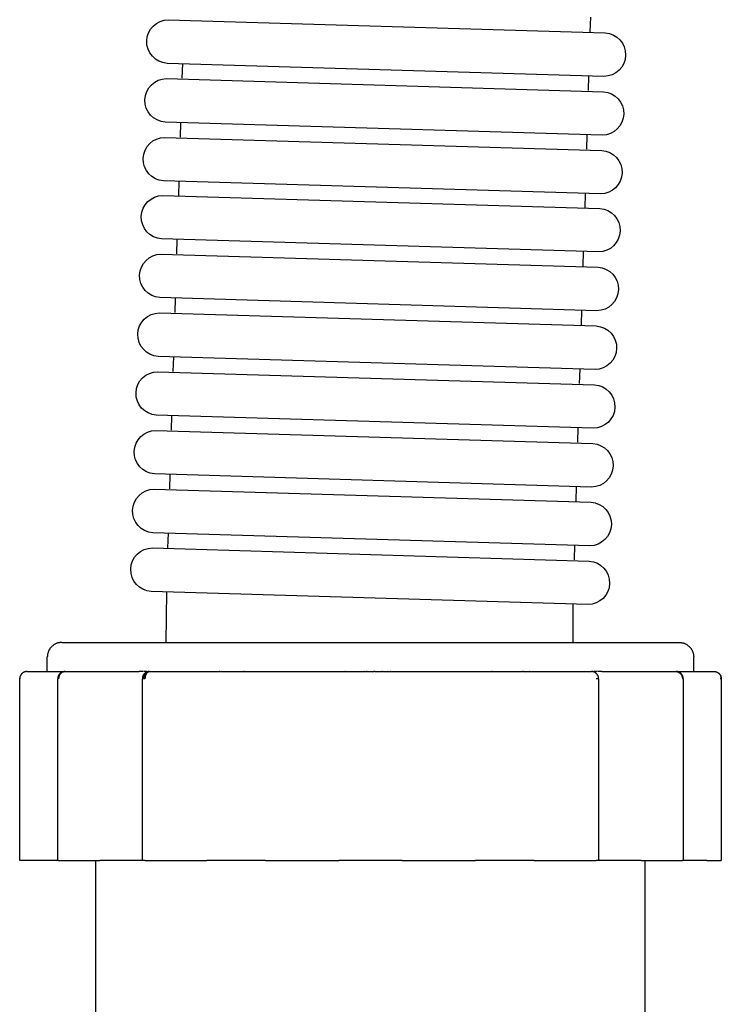
# Model space of a CAD drawing. Units: millimetres. Extents: x 2874 to 7641, y -2516 to 851.
# Drawn here: x 6574 to 6622, y -145 to -77 of the extents above; entities that cross this region are included whole.
import ezdxf

# ---------------------------------------------------------------- set-up
doc = ezdxf.new("R2010")
doc.units = ezdxf.units.MM
doc.layers.add('DUPONT CORIAN DIMENSIONS', color=7, linetype='Continuous')

msp = doc.modelspace()

# ---------------------------------------------------------------- linework, layer by layer
for points in [[(6576.744, -120.257), (6576.71, -120.258), (6576.676, -120.259), (6576.642, -120.262), (6576.608, -120.266), (6576.574, -120.272), (6576.541, -120.278), (6576.507, -120.285), (6576.474, -120.294), (6576.442, -120.304), (6576.409, -120.315), (6576.377, -120.327), (6576.346, -120.34), (6576.315, -120.354), (6576.284, -120.369), (6576.254, -120.385), (6576.225, -120.403), (6576.196, -120.421), (6576.167, -120.44), (6576.14, -120.46), (6576.113, -120.481), (6576.087, -120.503), (6576.062, -120.526), (6576.037, -120.55), (6576.013, -120.575), (6575.99, -120.6), (6575.968, -120.626), (6575.947, -120.653), (6575.927, -120.68), (6575.908, -120.709), (6575.89, -120.737), (6575.872, -120.767), (6575.856, -120.797), (6575.841, -120.828), (6575.827, -120.859), (6575.814, -120.89), (6575.802, -120.922), (6575.791, -120.955), (6575.781, -120.987), (6575.773, -121.02), (6575.765, -121.054), (6575.759, -121.087), (6575.753, -121.121), (6575.749, -121.155), (6575.746, -121.189), (6575.745, -121.223), (6575.744, -121.257)], [(6576.744, -120.257), (6576.746, -120.257)], [(6576.746, -120.257), (6576.748, -120.257)], [(6576.748, -120.257), (6576.749, -120.257)], [(6576.749, -120.257), (6577.852, -120.257)], [(6577.852, -120.257), (6579.967, -120.257)], [(6579.967, -120.257), (6579.994, -120.257)], [(6579.994, -120.257), (6580.224, -120.257)], [(6580.224, -120.257), (6580.251, -120.257)], [(6580.251, -120.257), (6580.529, -120.257)], [(6580.529, -120.257), (6580.532, -120.257)], [(6580.532, -120.257), (6580.819, -120.257)], [(6580.819, -120.257), (6580.837, -120.257)], [(6580.837, -120.257), (6581.121, -120.257)], [(6581.121, -120.257), (6581.188, -120.257)], [(6581.188, -120.257), (6581.481, -120.257)], [(6581.481, -120.257), (6581.489, -120.257)], [(6581.489, -120.257), (6581.814, -120.257)], [(6581.814, -120.257), (6581.837, -120.257)], [(6581.837, -120.257), (6582.191, -120.257)], [(6582.191, -120.257), (6582.2, -120.257)], [(6582.2, -120.257), (6582.579, -120.257)], [(6582.579, -120.257), (6582.611, -120.257)], [(6582.611, -120.257), (6582.957, -120.257)], [(6582.957, -120.257), (6582.972, -120.257)], [(6582.972, -120.257), (6585.615, -120.257)], [(6585.615, -120.257), (6585.648, -120.257)], [(6585.648, -120.257), (6586.145, -120.257)], [(6586.145, -120.257), (6586.158, -120.257)], [(6586.158, -120.257), (6587.127, -120.257)], [(6587.127, -120.257), (6587.181, -120.257)], [(6587.181, -120.257), (6587.72, -120.257)], [(6587.72, -120.257), (6587.745, -120.257)], [(6587.745, -120.257), (6589.996, -120.257)], [(6589.996, -120.257), (6589.998, -120.257)], [(6589.998, -120.257), (6591.204, -120.257)], [(6591.204, -120.257), (6591.221, -120.257)], [(6591.221, -120.257), (6592.447, -120.257)], [(6592.447, -120.257), (6592.503, -120.257)], [(6592.503, -120.257), (6593.03, -120.257)], [(6593.03, -120.257), (6593.081, -120.257)], [(6593.081, -120.257), (6594.369, -120.257)], [(6594.369, -120.257), (6594.375, -120.257)], [(6594.375, -120.257), (6596.31, -120.257)], [(6596.31, -120.257), (6596.336, -120.257)], [(6596.336, -120.257), (6597.662, -120.257)], [(6596.999, -120.257), (6601.613, -120.257)], [(6597.662, -120.257), (6597.713, -120.257)], [(6597.713, -120.257), (6598.275, -120.257)], [(6598.275, -120.257), (6598.326, -120.257)], [(6598.326, -120.257), (6599.652, -120.257)], [(6599.652, -120.257), (6599.678, -120.257)], [(6601.613, -120.257), (6601.62, -120.257)], [(6601.62, -120.257), (6602.907, -120.257)], [(6602.907, -120.257), (6602.958, -120.257)], [(6602.958, -120.257), (6603.485, -120.257)], [(6603.485, -120.257), (6603.541, -120.257)], [(6603.541, -120.257), (6604.767, -120.257)], [(6604.767, -120.257), (6604.784, -120.257)], [(6604.784, -120.257), (6605.99, -120.257)], [(6605.99, -120.257), (6605.992, -120.257)], [(6605.992, -120.257), (6608.243, -120.257)], [(6608.243, -120.257), (6608.268, -120.257)], [(6608.268, -120.257), (6608.807, -120.257)], [(6608.807, -120.257), (6608.861, -120.257)], [(6608.861, -120.257), (6609.83, -120.257)], [(6609.83, -120.257), (6609.843, -120.257)], [(6609.843, -120.257), (6610.341, -120.257)], [(6610.341, -120.257), (6610.373, -120.257)], [(6610.373, -120.257), (6613.016, -120.257)], [(6613.016, -120.257), (6613.031, -120.257)], [(6613.031, -120.257), (6613.377, -120.257)], [(6613.377, -120.257), (6613.41, -120.257)], [(6613.41, -120.257), (6613.788, -120.257)], [(6613.788, -120.257), (6613.798, -120.257)], [(6613.798, -120.257), (6614.151, -120.257)], [(6614.151, -120.257), (6614.174, -120.257)], [(6614.174, -120.257), (6614.499, -120.257)], [(6614.499, -120.257), (6614.507, -120.257)], [(6614.507, -120.257), (6614.8, -120.257)], [(6614.8, -120.257), (6614.868, -120.257)], [(6614.868, -120.257), (6615.152, -120.257)], [(6615.152, -120.257), (6615.169, -120.257)], [(6615.169, -120.257), (6615.456, -120.257)], [(6615.456, -120.257), (6615.459, -120.257)], [(6615.459, -120.257), (6615.737, -120.257)], [(6615.737, -120.257), (6615.764, -120.257)], [(6615.764, -120.257), (6615.994, -120.257)], [(6615.994, -120.257), (6616.022, -120.257)], [(6616.022, -120.257), (6618.136, -120.257)], [(6618.136, -120.257), (6619.239, -120.257)], [(6619.239, -120.257), (6619.241, -120.257)], [(6619.241, -120.257), (6619.242, -120.257)], [(6619.242, -120.257), (6619.243, -120.257)], [(6619.244, -120.257), (6619.278, -120.258), (6619.312, -120.259), (6619.346, -120.262), (6619.38, -120.266), (6619.414, -120.272), (6619.448, -120.278), (6619.481, -120.285), (6619.514, -120.294), (6619.547, -120.304), (6619.579, -120.315), (6619.611, -120.327), (6619.643, -120.34), (6619.674, -120.354), (6619.704, -120.369), (6619.734, -120.385), (6619.764, -120.403), (6619.793, -120.421), (6619.821, -120.44), (6619.848, -120.46), (6619.875, -120.481), (6619.901, -120.503), (6619.927, -120.526), (6619.951, -120.55), (6619.975, -120.575), (6619.998, -120.6), (6620.02, -120.626), (6620.041, -120.653), (6620.061, -120.68), (6620.08, -120.709), (6620.099, -120.737), (6620.116, -120.767), (6620.132, -120.797), (6620.147, -120.828), (6620.161, -120.859), (6620.174, -120.89), (6620.186, -120.922), (6620.197, -120.955), (6620.207, -120.987), (6620.216, -121.02), (6620.223, -121.054), (6620.23, -121.087), (6620.235, -121.121), (6620.239, -121.155), (6620.242, -121.189), (6620.244, -121.223), (6620.244, -121.257)], [(6575.744, -122.257), (6575.744, -121.257)], [(6620.244, -122.257), (6620.244, -121.257)], [(6573.909, -122.505), (6573.901, -122.519), (6573.894, -122.534), (6573.887, -122.549), (6573.88, -122.564), (6573.874, -122.579), (6573.868, -122.595), (6573.863, -122.611), (6573.859, -122.626), (6573.855, -122.642), (6573.851, -122.659), (6573.848, -122.675), (6573.846, -122.691), (6573.844, -122.708), (6573.842, -122.724), (6573.841, -122.741), (6573.841, -122.757)], [(6574.341, -122.257), (6574.324, -122.257), (6574.306, -122.258), (6574.289, -122.26), (6574.272, -122.262), (6574.255, -122.265), (6574.237, -122.268), (6574.221, -122.272), (6574.204, -122.277), (6574.187, -122.282), (6574.171, -122.288), (6574.154, -122.294), (6574.138, -122.301), (6574.123, -122.308), (6574.107, -122.316), (6574.092, -122.324), (6574.077, -122.333), (6574.062, -122.343), (6574.048, -122.353), (6574.034, -122.363), (6574.021, -122.374), (6574.008, -122.386), (6573.995, -122.398), (6573.983, -122.41), (6573.971, -122.423), (6573.959, -122.436), (6573.948, -122.45), (6573.938, -122.464), (6573.928, -122.478), (6573.919, -122.492), (6573.91, -122.507), (6573.901, -122.523), (6573.893, -122.538), (6573.886, -122.554), (6573.879, -122.57), (6573.873, -122.586), (6573.867, -122.603), (6573.862, -122.619), (6573.858, -122.636), (6573.854, -122.653), (6573.851, -122.67), (6573.848, -122.688), (6573.846, -122.705), (6573.844, -122.722), (6573.844, -122.74), (6573.843, -122.757)], [(6574.341, -122.257), (6575.321, -122.257)], [(6575.321, -122.257), (6576.943, -122.257)], [(6576.611, -122.402), (6576.599, -122.414), (6576.587, -122.427), (6576.576, -122.44), (6576.565, -122.453), (6576.555, -122.467), (6576.546, -122.481), (6576.536, -122.496), (6576.528, -122.511), (6576.519, -122.526), (6576.512, -122.541), (6576.505, -122.557), (6576.498, -122.573), (6576.492, -122.589), (6576.486, -122.605), (6576.481, -122.621), (6576.477, -122.638), (6576.473, -122.655), (6576.47, -122.672), (6576.467, -122.689), (6576.465, -122.706), (6576.464, -122.723), (6576.463, -122.74), (6576.463, -122.757)], [(6576.491, -122.757), (6576.492, -122.741), (6576.493, -122.726), (6576.494, -122.71), (6576.497, -122.693), (6576.499, -122.677), (6576.502, -122.661), (6576.506, -122.644), (6576.51, -122.628), (6576.515, -122.611), (6576.521, -122.595), (6576.527, -122.578), (6576.533, -122.562), (6576.541, -122.546), (6576.548, -122.53), (6576.557, -122.514), (6576.566, -122.498), (6576.575, -122.483), (6576.585, -122.468), (6576.596, -122.453), (6576.601, -122.446), (6576.607, -122.439), (6576.613, -122.432), (6576.619, -122.425), (6576.625, -122.418), (6576.631, -122.411), (6576.637, -122.405), (6576.643, -122.398), (6576.65, -122.392), (6576.656, -122.386), (6576.663, -122.38), (6576.669, -122.374), (6576.676, -122.368), (6576.683, -122.362), (6576.69, -122.357), (6576.697, -122.351), (6576.704, -122.346), (6576.711, -122.341), (6576.719, -122.336), (6576.726, -122.331), (6576.733, -122.327), (6576.741, -122.322), (6576.748, -122.318), (6576.756, -122.313), (6576.763, -122.309), (6576.771, -122.305)], [(6576.963, -122.257), (6576.953, -122.257), (6576.943, -122.258), (6576.933, -122.258), (6576.923, -122.259), (6576.913, -122.26), (6576.903, -122.262), (6576.892, -122.263), (6576.882, -122.265), (6576.872, -122.268), (6576.861, -122.27), (6576.851, -122.273), (6576.841, -122.276), (6576.83, -122.28), (6576.82, -122.284), (6576.81, -122.288), (6576.8, -122.292), (6576.789, -122.297), (6576.779, -122.302), (6576.769, -122.307), (6576.759, -122.313), (6576.749, -122.319), (6576.74, -122.325), (6576.73, -122.332), (6576.72, -122.339), (6576.711, -122.346), (6576.702, -122.353), (6576.693, -122.361), (6576.684, -122.369), (6576.675, -122.377), (6576.666, -122.386), (6576.658, -122.394), (6576.65, -122.404), (6576.642, -122.413), (6576.634, -122.422), (6576.626, -122.432), (6576.619, -122.442), (6576.612, -122.452), (6576.605, -122.462), (6576.598, -122.473), (6576.592, -122.483), (6576.586, -122.494), (6576.58, -122.505), (6576.575, -122.516), (6576.569, -122.527), (6576.564, -122.539), (6576.56, -122.55), (6576.555, -122.562), (6576.551, -122.573), (6576.547, -122.585), (6576.543, -122.596), (6576.54, -122.608), (6576.537, -122.619), (6576.534, -122.631), (6576.532, -122.643), (6576.529, -122.654), (6576.527, -122.666), (6576.525, -122.678), (6576.524, -122.689), (6576.523, -122.701), (6576.522, -122.712), (6576.521, -122.723), (6576.52, -122.735), (6576.52, -122.746), (6576.52, -122.757)], [(6576.923, -122.259), (6576.906, -122.26), (6576.89, -122.262), (6576.873, -122.265), (6576.857, -122.268), (6576.841, -122.272), (6576.824, -122.277), (6576.808, -122.281), (6576.793, -122.287), (6576.777, -122.293), (6576.762, -122.299), (6576.747, -122.306), (6576.732, -122.314), (6576.717, -122.322), (6576.703, -122.33), (6576.688, -122.339), (6576.675, -122.348), (6576.661, -122.358), (6576.648, -122.368), (6576.635, -122.379), (6576.623, -122.39), (6576.611, -122.402)], [(6576.857, -122.272), (6576.87, -122.269), (6576.883, -122.266), (6576.895, -122.264), (6576.908, -122.262), (6576.921, -122.26)], [(6576.94, -122.257), (6576.912, -122.257)], [(6576.923, -122.26), (6576.936, -122.259), (6576.949, -122.258), (6576.963, -122.257)], [(6576.963, -122.257), (6579.752, -122.257)], [(6579.752, -122.257), (6582.014, -122.257)], [(6582.016, -122.257), (6582.014, -122.257)], [(6582.016, -122.257), (6582.066, -122.257)], [(6582.154, -122.257), (6582.066, -122.257)], [(6582.154, -122.257), (6582.163, -122.257)], [(6582.288, -122.257), (6582.163, -122.257)], [(6582.434, -122.402), (6582.422, -122.414), (6582.41, -122.427), (6582.399, -122.44), (6582.389, -122.453), (6582.379, -122.467), (6582.369, -122.481), (6582.36, -122.496), (6582.351, -122.511), (6582.343, -122.526), (6582.335, -122.541), (6582.328, -122.557), (6582.321, -122.573), (6582.315, -122.589), (6582.31, -122.605), (6582.305, -122.621), (6582.3, -122.638), (6582.297, -122.655), (6582.293, -122.672), (6582.291, -122.689), (6582.289, -122.706), (6582.287, -122.723), (6582.286, -122.74), (6582.286, -122.757)], [(6582.338, -122.257), (6582.297, -122.257)], [(6582.376, -122.757), (6582.377, -122.74), (6582.379, -122.723), (6582.382, -122.706), (6582.385, -122.688), (6582.389, -122.671), (6582.393, -122.653), (6582.398, -122.635), (6582.403, -122.617), (6582.409, -122.599), (6582.416, -122.581), (6582.423, -122.563), (6582.431, -122.545), (6582.44, -122.527), (6582.449, -122.51), (6582.458, -122.493), (6582.469, -122.476), (6582.479, -122.46), (6582.49, -122.444), (6582.502, -122.428), (6582.514, -122.413), (6582.52, -122.406), (6582.527, -122.399), (6582.533, -122.392), (6582.54, -122.385), (6582.546, -122.379), (6582.553, -122.372), (6582.56, -122.366), (6582.567, -122.359), (6582.573, -122.353), (6582.58, -122.348), (6582.587, -122.342), (6582.594, -122.336), (6582.602, -122.331), (6582.609, -122.326), (6582.616, -122.321), (6582.623, -122.316), (6582.63, -122.312), (6582.638, -122.307), (6582.645, -122.303), (6582.652, -122.299), (6582.659, -122.295), (6582.667, -122.291), (6582.674, -122.288), (6582.681, -122.285)], [(6582.415, -122.257), (6582.384, -122.257)], [(6582.415, -122.257), (6582.422, -122.257)], [(6582.485, -122.257), (6582.422, -122.257)], [(6582.764, -122.258), (6582.747, -122.259), (6582.73, -122.26), (6582.714, -122.262), (6582.697, -122.265), (6582.681, -122.268), (6582.664, -122.272), (6582.648, -122.276), (6582.632, -122.281), (6582.616, -122.287), (6582.601, -122.293), (6582.585, -122.299), (6582.57, -122.306), (6582.555, -122.313), (6582.541, -122.321), (6582.526, -122.33), (6582.512, -122.339), (6582.498, -122.348), (6582.485, -122.358), (6582.471, -122.368), (6582.459, -122.379), (6582.446, -122.39), (6582.434, -122.402)], [(6582.786, -122.257), (6582.779, -122.257), (6582.775, -122.257), (6582.772, -122.258), (6582.768, -122.258), (6582.764, -122.258), (6582.761, -122.259), (6582.757, -122.259), (6582.753, -122.26), (6582.75, -122.26), (6582.746, -122.261), (6582.742, -122.262), (6582.739, -122.263), (6582.735, -122.263), (6582.731, -122.264), (6582.728, -122.265), (6582.724, -122.267), (6582.72, -122.268), (6582.713, -122.27), (6582.705, -122.273), (6582.698, -122.276), (6582.69, -122.28), (6582.683, -122.284), (6582.675, -122.288), (6582.668, -122.292), (6582.661, -122.297), (6582.653, -122.302), (6582.646, -122.307), (6582.639, -122.313), (6582.632, -122.319), (6582.625, -122.325), (6582.618, -122.332), (6582.611, -122.339), (6582.604, -122.346), (6582.597, -122.353), (6582.591, -122.361), (6582.584, -122.369), (6582.578, -122.377), (6582.572, -122.386), (6582.565, -122.394), (6582.56, -122.404), (6582.554, -122.413), (6582.548, -122.422), (6582.543, -122.432), (6582.537, -122.442), (6582.532, -122.452), (6582.527, -122.462), (6582.523, -122.473), (6582.518, -122.483), (6582.514, -122.494), (6582.509, -122.505), (6582.505, -122.516), (6582.502, -122.527), (6582.498, -122.539), (6582.494, -122.55), (6582.491, -122.562), (6582.488, -122.573), (6582.483, -122.596), (6582.478, -122.619), (6582.474, -122.643), (6582.471, -122.666), (6582.469, -122.689), (6582.467, -122.712), (6582.466, -122.735), (6582.466, -122.757)], [(6582.485, -122.257), (6582.492, -122.257)], [(6582.517, -122.257), (6582.492, -122.257)], [(6582.517, -122.257), (6582.554, -122.257)], [(6582.575, -122.257), (6582.554, -122.257)], [(6582.575, -122.257), (6582.582, -122.257)], [(6582.602, -122.257), (6582.582, -122.257)], [(6582.602, -122.257), (6582.609, -122.257)], [(6582.627, -122.257), (6582.609, -122.257)], [(6582.627, -122.257), (6582.633, -122.257)], [(6582.649, -122.257), (6582.633, -122.257)], [(6582.649, -122.257), (6582.656, -122.257)], [(6582.67, -122.257), (6582.656, -122.257)], [(6582.689, -122.257), (6582.677, -122.257)], [(6582.683, -122.284), (6582.694, -122.28), (6582.704, -122.276), (6582.715, -122.272), (6582.726, -122.269), (6582.737, -122.266), (6582.748, -122.263), (6582.759, -122.261), (6582.77, -122.259), (6582.781, -122.258)], [(6582.707, -122.257), (6582.693, -122.257)], [(6582.722, -122.257), (6582.712, -122.257)], [(6582.722, -122.257), (6582.728, -122.257)], [(6582.736, -122.257), (6582.728, -122.257)], [(6582.736, -122.257), (6582.741, -122.257)], [(6582.748, -122.257), (6582.741, -122.257)], [(6582.741, -122.259), (6582.752, -122.258), (6582.762, -122.258)], [(6582.756, -122.257), (6582.752, -122.257)], [(6582.786, -122.257), (6584.722, -122.257)], [(6584.722, -122.257), (6584.768, -122.257)], [(6584.768, -122.257), (6584.799, -122.257)], [(6584.799, -122.257), (6584.827, -122.257)], [(6584.827, -122.257), (6584.853, -122.257)], [(6584.853, -122.257), (6584.891, -122.257)], [(6584.891, -122.257), (6584.919, -122.257)], [(6584.919, -122.257), (6584.93, -122.257)], [(6584.93, -122.257), (6585.319, -122.257)], [(6585.319, -122.257), (6585.327, -122.257)], [(6585.327, -122.257), (6585.577, -122.257)], [(6585.577, -122.257), (6585.592, -122.257)], [(6585.592, -122.257), (6586.273, -122.257)], [(6586.273, -122.257), (6586.306, -122.257)], [(6586.306, -122.257), (6586.759, -122.257)], [(6586.759, -122.257), (6586.785, -122.257)], [(6586.785, -122.257), (6586.961, -122.257)], [(6586.961, -122.257), (6587.583, -122.257)], [(6587.631, -122.257), (6587.583, -122.257)], [(6587.631, -122.257), (6588.676, -122.257)], [(6588.685, -122.257), (6588.676, -122.257)], [(6588.685, -122.257), (6589.231, -122.257)], [(6589.255, -122.257), (6589.231, -122.257)], [(6589.255, -122.257), (6589.332, -122.257)], [(6589.356, -122.257), (6589.332, -122.257)], [(6589.356, -122.257), (6589.795, -122.257)], [(6589.797, -122.257), (6589.795, -122.257)], [(6589.797, -122.257), (6590.925, -122.257)], [(6590.925, -122.257), (6591.981, -122.257)], [(6591.981, -122.257), (6592.062, -122.257)], [(6592.062, -122.257), (6592.134, -122.257)], [(6592.134, -122.257), (6592.196, -122.257)], [(6592.196, -122.257), (6592.91, -122.257)], [(6592.91, -122.257), (6593.013, -122.257)], [(6593.013, -122.257), (6593.175, -122.257)], [(6593.175, -122.257), (6593.197, -122.257)], [(6593.197, -122.257), (6594.473, -122.257)], [(6594.473, -122.257), (6594.548, -122.257)], [(6594.548, -122.257), (6595.089, -122.257)], [(6595.089, -122.257), (6595.161, -122.257)], [(6595.161, -122.257), (6595.554, -122.257)], [(6595.554, -122.257), (6595.573, -122.257)], [(6595.573, -122.257), (6595.849, -122.257)], [(6595.849, -122.257), (6596.23, -122.257)], [(6596.258, -122.257), (6596.23, -122.257)], [(6596.258, -122.257), (6597.544, -122.257)], [(6597.553, -122.257), (6597.544, -122.257)], [(6597.553, -122.257), (6597.729, -122.257)], [(6597.758, -122.257), (6597.729, -122.257)], [(6597.758, -122.257), (6598.23, -122.257)], [(6598.282, -122.257), (6598.23, -122.257)], [(6598.282, -122.257), (6598.619, -122.257)], [(6598.621, -122.257), (6598.619, -122.257)], [(6598.621, -122.257), (6598.77, -122.257)], [(6598.829, -122.257), (6598.77, -122.257)], [(6598.829, -122.257), (6599.18, -122.257)], [(6599.202, -122.257), (6599.18, -122.257)], [(6599.202, -122.257), (6599.367, -122.257)], [(6599.385, -122.257), (6599.367, -122.257)], [(6599.385, -122.257), (6600.139, -122.257)], [(6600.139, -122.257), (6600.201, -122.257)], [(6600.201, -122.257), (6600.24, -122.257)], [(6600.24, -122.257), (6600.694, -122.257)], [(6600.694, -122.257), (6600.75, -122.257)], [(6600.75, -122.257), (6600.828, -122.257)], [(6600.828, -122.257), (6600.9, -122.257)], [(6600.9, -122.257), (6604.513, -122.257)], [(6604.513, -122.257), (6604.57, -122.257)], [(6604.57, -122.257), (6605.064, -122.257)], [(6605.064, -122.257), (6606.358, -122.257)], [(6606.372, -122.257), (6606.358, -122.257)], [(6606.372, -122.257), (6607.669, -122.257)], [(6607.686, -122.257), (6607.669, -122.257)], [(6607.686, -122.257), (6607.915, -122.257)], [(6607.919, -122.257), (6607.915, -122.257)], [(6607.919, -122.257), (6608.465, -122.257)], [(6608.499, -122.257), (6608.465, -122.257)], [(6608.499, -122.257), (6608.617, -122.257)], [(6608.63, -122.257), (6608.617, -122.257)], [(6608.63, -122.257), (6608.915, -122.257)], [(6608.939, -122.257), (6608.915, -122.257)], [(6608.939, -122.257), (6609.028, -122.257)], [(6609.028, -122.257), (6609.655, -122.257)], [(6609.655, -122.257), (6609.682, -122.257)], [(6609.682, -122.257), (6609.928, -122.257)], [(6609.928, -122.257), (6609.948, -122.257)], [(6609.948, -122.257), (6610.661, -122.257)], [(6610.661, -122.257), (6610.67, -122.257)], [(6610.67, -122.257), (6611.068, -122.257)], [(6611.068, -122.257), (6611.083, -122.257)], [(6611.083, -122.257), (6611.129, -122.257)], [(6611.129, -122.257), (6611.132, -122.257)], [(6611.132, -122.257), (6611.404, -122.257)], [(6611.404, -122.257), (6611.415, -122.257)], [(6611.415, -122.257), (6611.542, -122.257)], [(6611.542, -122.257), (6611.579, -122.257)], [(6611.579, -122.257), (6611.626, -122.257)], [(6611.626, -122.257), (6611.648, -122.257)], [(6611.648, -122.257), (6611.792, -122.257)], [(6611.792, -122.257), (6611.803, -122.257)], [(6611.803, -122.257), (6611.869, -122.257)], [(6611.869, -122.257), (6611.877, -122.257)], [(6611.877, -122.257), (6611.911, -122.257)], [(6611.911, -122.257), (6611.926, -122.257)], [(6611.926, -122.257), (6613.202, -122.257)], [(6613.204, -122.257), (6613.202, -122.257)], [(6613.554, -122.402), (6613.542, -122.39), (6613.529, -122.379), (6613.516, -122.368), (6613.503, -122.358), (6613.489, -122.348), (6613.475, -122.338), (6613.461, -122.329), (6613.446, -122.321), (6613.432, -122.313), (6613.416, -122.305), (6613.401, -122.298), (6613.385, -122.292), (6613.37, -122.286), (6613.354, -122.28), (6613.337, -122.276), (6613.321, -122.271), (6613.305, -122.268), (6613.288, -122.264), (6613.271, -122.262), (6613.254, -122.26), (6613.238, -122.258), (6613.221, -122.257), (6613.204, -122.257)], [(6613.247, -122.259), (6613.237, -122.258), (6613.226, -122.258)], [(6613.236, -122.257), (6613.23, -122.257)], [(6613.247, -122.257), (6613.24, -122.257)], [(6613.261, -122.257), (6613.252, -122.257)], [(6613.276, -122.257), (6613.266, -122.257)], [(6613.295, -122.257), (6613.281, -122.257)], [(6613.312, -122.257), (6613.299, -122.257)], [(6613.332, -122.257), (6613.318, -122.257)], [(6613.332, -122.257), (6613.339, -122.257)], [(6613.355, -122.257), (6613.339, -122.257)], [(6613.355, -122.257), (6613.362, -122.257)], [(6613.379, -122.257), (6613.362, -122.257)], [(6613.379, -122.257), (6613.386, -122.257)], [(6613.406, -122.257), (6613.386, -122.257)], [(6613.406, -122.257), (6613.413, -122.257)], [(6613.434, -122.257), (6613.413, -122.257)], [(6613.434, -122.257), (6613.471, -122.257)], [(6613.496, -122.257), (6613.471, -122.257)], [(6613.496, -122.257), (6613.503, -122.257)], [(6613.567, -122.257), (6613.503, -122.257)], [(6613.702, -122.757), (6613.702, -122.745), (6613.702, -122.733), (6613.701, -122.721), (6613.7, -122.709), (6613.699, -122.696), (6613.697, -122.684), (6613.695, -122.672), (6613.693, -122.66), (6613.69, -122.648), (6613.687, -122.636), (6613.684, -122.624), (6613.681, -122.612), (6613.677, -122.6), (6613.673, -122.588), (6613.668, -122.576), (6613.664, -122.565), (6613.659, -122.553), (6613.654, -122.542), (6613.648, -122.531), (6613.642, -122.52), (6613.636, -122.509), (6613.63, -122.498), (6613.623, -122.487), (6613.617, -122.477), (6613.609, -122.467), (6613.602, -122.457), (6613.595, -122.447), (6613.587, -122.438), (6613.579, -122.428), (6613.571, -122.419), (6613.563, -122.41), (6613.554, -122.402)], [(6613.567, -122.257), (6613.573, -122.257)], [(6613.604, -122.257), (6613.573, -122.257)], [(6613.691, -122.257), (6613.65, -122.257)], [(6613.825, -122.257), (6613.7, -122.257)], [(6613.825, -122.257), (6613.834, -122.257)], [(6613.923, -122.257), (6613.834, -122.257)], [(6613.923, -122.257), (6613.972, -122.257)], [(6613.974, -122.257), (6613.972, -122.257)], [(6613.974, -122.257), (6616.236, -122.257)], [(6616.236, -122.257), (6619.026, -122.257)], [(6619.045, -122.257), (6620.668, -122.257)], [(6619.045, -122.258), (6619.055, -122.258), (6619.065, -122.259), (6619.075, -122.26), (6619.084, -122.261), (6619.094, -122.263), (6619.104, -122.265), (6619.114, -122.267), (6619.124, -122.27), (6619.134, -122.272), (6619.144, -122.275), (6619.154, -122.279), (6619.164, -122.282), (6619.174, -122.286), (6619.184, -122.29), (6619.194, -122.295), (6619.204, -122.299), (6619.214, -122.304), (6619.223, -122.31), (6619.233, -122.315), (6619.243, -122.321), (6619.252, -122.327), (6619.261, -122.334), (6619.271, -122.341), (6619.28, -122.348), (6619.289, -122.355), (6619.297, -122.362), (6619.306, -122.37), (6619.315, -122.378), (6619.323, -122.387), (6619.331, -122.395), (6619.339, -122.404), (6619.347, -122.413), (6619.354, -122.422), (6619.362, -122.431), (6619.369, -122.441), (6619.376, -122.451), (6619.382, -122.461), (6619.389, -122.471), (6619.395, -122.481), (6619.401, -122.492), (6619.406, -122.502), (6619.412, -122.513), (6619.417, -122.524), (6619.422, -122.534), (6619.427, -122.545), (6619.431, -122.556), (6619.435, -122.568), (6619.439, -122.579), (6619.443, -122.59), (6619.446, -122.601), (6619.449, -122.613), (6619.452, -122.624), (6619.455, -122.635), (6619.457, -122.646), (6619.46, -122.658), (6619.461, -122.669), (6619.463, -122.68), (6619.465, -122.691), (6619.466, -122.702), (6619.467, -122.714), (6619.467, -122.725), (6619.468, -122.735), (6619.468, -122.746), (6619.468, -122.757)], [(6619.077, -122.257), (6619.048, -122.257)], [(6619.377, -122.402), (6619.365, -122.39), (6619.352, -122.378), (6619.339, -122.367), (6619.325, -122.357), (6619.311, -122.346), (6619.296, -122.337), (6619.282, -122.328), (6619.267, -122.319), (6619.251, -122.311), (6619.236, -122.303), (6619.22, -122.296), (6619.204, -122.29), (6619.187, -122.284), (6619.171, -122.279), (6619.154, -122.274), (6619.137, -122.27), (6619.12, -122.266), (6619.103, -122.263), (6619.086, -122.261)], [(6619.526, -122.757), (6619.525, -122.74), (6619.524, -122.723), (6619.523, -122.706), (6619.521, -122.689), (6619.518, -122.672), (6619.515, -122.655), (6619.511, -122.638), (6619.507, -122.621), (6619.502, -122.605), (6619.496, -122.589), (6619.49, -122.573), (6619.484, -122.557), (6619.477, -122.541), (6619.469, -122.526), (6619.461, -122.511), (6619.452, -122.496), (6619.443, -122.481), (6619.433, -122.467), (6619.423, -122.453), (6619.412, -122.44), (6619.401, -122.427), (6619.389, -122.414), (6619.377, -122.402)], [(6620.668, -122.257), (6621.647, -122.257)], [(6621.678, -122.258), (6621.696, -122.259), (6621.713, -122.261), (6621.729, -122.264), (6621.746, -122.267), (6621.763, -122.271), (6621.779, -122.275), (6621.796, -122.28), (6621.812, -122.285), (6621.828, -122.291), (6621.844, -122.298), (6621.859, -122.305), (6621.875, -122.313), (6621.89, -122.321), (6621.905, -122.329), (6621.919, -122.338), (6621.933, -122.348), (6621.947, -122.358), (6621.96, -122.369), (6621.974, -122.38), (6621.986, -122.391), (6621.999, -122.403), (6622.01, -122.415), (6622.022, -122.428), (6622.033, -122.441), (6622.044, -122.454), (6622.054, -122.468), (6622.063, -122.482), (6622.072, -122.497), (6622.081, -122.512), (6622.089, -122.527), (6622.097, -122.542), (6622.104, -122.558), (6622.11, -122.573), (6622.116, -122.589), (6622.122, -122.606), (6622.127, -122.622), (6622.131, -122.639), (6622.135, -122.655), (6622.138, -122.672), (6622.14, -122.689), (6622.142, -122.706), (6622.144, -122.723), (6622.145, -122.74), (6622.145, -122.757)], [(6622.147, -122.757), (6622.147, -122.74), (6622.146, -122.723), (6622.144, -122.706), (6622.142, -122.689), (6622.14, -122.672), (6622.136, -122.655), (6622.133, -122.638), (6622.128, -122.621), (6622.123, -122.605), (6622.118, -122.589), (6622.112, -122.573), (6622.105, -122.557), (6622.098, -122.541), (6622.09, -122.526), (6622.082, -122.511), (6622.073, -122.496), (6622.064, -122.481), (6622.054, -122.467), (6622.044, -122.453), (6622.034, -122.44), (6622.022, -122.427), (6622.011, -122.414), (6621.999, -122.402)], [(6622.017, -122.421), (6622.023, -122.427)], [(6622.034, -122.44), (6622.045, -122.454)], [(6573.841, -135.257), (6573.841, -122.757)], [(6573.842, -122.757), (6573.842, -122.742), (6573.843, -122.727), (6573.844, -122.712)], [(6573.843, -122.757), (6573.842, -122.757)], [(6576.52, -122.757), (6576.477, -122.757), (6576.466, -122.757), (6576.463, -122.757), (6576.463, -122.757), (6576.463, -122.757), (6576.463, -122.757), (6576.463, -122.757), (6576.463, -122.757), (6576.463, -122.757)], [(6576.463, -135.257), (6576.463, -122.757)], [(6582.466, -122.757), (6582.332, -122.757), (6582.297, -122.757), (6582.288, -122.757), (6582.286, -122.757), (6582.286, -122.757), (6582.286, -122.757), (6582.286, -122.757), (6582.286, -122.757), (6582.286, -122.757)], [(6582.286, -135.257), (6582.286, -122.757)], [(6613.701, -122.757), (6613.522, -122.757)], [(6613.701, -122.757), (6613.702, -122.757)], [(6613.702, -122.757), (6613.702, -135.257)], [(6619.525, -122.757), (6619.526, -122.757), (6619.526, -122.757), (6619.526, -122.757), (6619.526, -122.757), (6619.525, -122.757), (6619.523, -122.757), (6619.513, -122.757), (6619.468, -122.757)], [(6619.526, -122.757), (6619.526, -135.257)], [(6622.145, -122.757), (6622.072, -122.757)], [(6622.146, -122.757), (6622.147, -122.757), (6622.147, -122.757), (6622.147, -122.757), (6622.147, -122.757), (6622.147, -122.757), (6622.147, -122.757), (6622.145, -122.757)], [(6622.147, -122.757), (6622.147, -135.257)], [(6573.843, -135.257), (6573.842, -135.257)], [(6574.843, -135.257), (6573.843, -135.257)], [(6575.135, -135.257), (6574.843, -135.257)], [(6576.463, -135.257), (6575.135, -135.257)], [(6576.52, -135.257), (6576.463, -135.257)], [(6576.52, -135.257), (6579.368, -135.257)], [(6579.094, -154.607), (6579.094, -135.257)], [(6579.758, -135.257), (6579.368, -135.257)], [(6582.286, -135.257), (6579.758, -135.257)], [(6582.466, -135.257), (6582.332, -135.257), (6582.297, -135.257), (6582.288, -135.257), (6582.286, -135.257), (6582.286, -135.257), (6582.286, -135.257), (6582.286, -135.257), (6582.286, -135.257), (6582.286, -135.257)], [(6582.466, -135.257), (6586.728, -135.257)], [(6587.157, -135.257), (6586.728, -135.257)], [(6590.46, -135.257), (6587.157, -135.257)], [(6590.776, -135.257), (6590.46, -135.257)], [(6590.776, -135.257), (6595.804, -135.257)], [(6596.206, -135.257), (6595.804, -135.257)], [(6599.782, -135.257), (6596.206, -135.257)], [(6600.185, -135.257), (6599.782, -135.257)], [(6600.185, -135.257), (6605.213, -135.257)], [(6605.528, -135.257), (6605.213, -135.257)], [(6608.831, -135.257), (6605.528, -135.257)], [(6609.26, -135.257), (6608.831, -135.257)], [(6609.26, -135.257), (6613.522, -135.257)], [(6613.702, -135.257), (6613.522, -135.257)], [(6616.231, -135.257), (6613.702, -135.257)], [(6616.62, -135.257), (6616.231, -135.257)], [(6616.62, -135.257), (6619.468, -135.257)], [(6616.894, -157.274), (6616.894, -135.257)], [(6619.525, -135.257), (6619.526, -135.257), (6619.526, -135.257), (6619.526, -135.257), (6619.526, -135.257), (6619.525, -135.257), (6619.523, -135.257), (6619.513, -135.257), (6619.468, -135.257)], [(6620.854, -135.257), (6619.525, -135.257)], [(6621.145, -135.257), (6620.854, -135.257)], [(6621.145, -135.257), (6622.145, -135.257)], [(6622.147, -135.257), (6622.145, -135.257)]]:
    msp.add_lwpolyline(points)
at = {"layer": 'DUPONT CORIAN DIMENSIONS', "color": 40, "true_color": 0xf8d731}
for p, q in [((6613.133, -77.222, 0), (6613.106, -78.222, 0)), ((6585.04, -80.43, 0), (6585.007, -81.43, 0)), ((6613.012, -81.267, 0), (6612.985, -82.267, 0)), ((6584.919, -84.475, 0), (6584.886, -85.474, 0)), ((6612.891, -85.312, 0), (6612.864, -86.311, 0)), ((6584.798, -88.519, 0), (6584.765, -89.519, 0)), ((6612.77, -89.356, 0), (6612.743, -90.356, 0)), ((6584.667, -92.512, 0), (6584.634, -93.512, 0)), ((6612.639, -93.349, 0), (6612.612, -94.349, 0)), ((6584.546, -96.557, 0), (6584.513, -97.556, 0)), ((6612.518, -97.394, 0), (6612.491, -98.394, 0)), ((6584.425, -100.602, 0), (6584.392, -101.601, 0)), ((6612.397, -101.438, 0), (6612.37, -102.438, 0)), ((6584.304, -104.646, 0), (6584.271, -105.646, 0)), ((6612.276, -105.483, 0), (6612.249, -106.483, 0)), ((6584.183, -108.691, 0), (6584.15, -109.69, 0)), ((6612.155, -109.528, 0), (6612.128, -110.527, 0)), ((6584.062, -112.735, 0), (6584.029, -113.735, 0)), ((6612.034, -113.572, 0), (6612.007, -114.572, 0)), ((6583.941, -116.78, 0), (6583.908, -120.257, 0)), ((6611.913, -117.617, 0), (6611.913, -120.257, 0))]:
    msp.add_line(p, q, dxfattribs=at)
at = {"layer": 'DUPONT CORIAN DIMENSIONS', "color": 40, "true_color": 0xf8d731, "elevation": 0}
for points in [[(6584.075, -77.404), (6614.157, -78.304, -0.96455), (6614.067, -81.299), (6583.985, -80.399, -0.96455)], [(6583.954, -81.449), (6614.036, -82.349, -0.96455), (6613.946, -85.343), (6583.864, -84.443, -0.96455)], [(6583.833, -85.493), (6613.915, -86.394, -0.96455), (6613.825, -89.388), (6583.743, -88.488, -0.96455)], [(6583.702, -89.487), (6613.784, -90.387, -0.96455), (6613.694, -93.381), (6583.612, -92.481, -0.96455)], [(6583.581, -93.531), (6613.663, -94.431, -0.96455), (6613.573, -97.425), (6583.491, -96.525, -0.96455)], [(6583.46, -97.576), (6613.542, -98.476, -0.96455), (6613.452, -101.47), (6583.37, -100.57, -0.96455)], [(6583.339, -101.62), (6613.421, -102.52, -0.96455), (6613.331, -105.515), (6583.249, -104.614, -0.96455)], [(6583.218, -105.665), (6613.3, -106.565, -0.96455), (6613.21, -109.559), (6583.128, -108.659, -0.96455)], [(6583.097, -109.709), (6613.179, -110.609, -0.96455), (6613.089, -113.604), (6583.007, -112.704, -0.96455)], [(6582.976, -113.754), (6613.058, -114.654, -0.96455), (6612.968, -117.648), (6582.886, -116.748, -0.96455)]]:
    msp.add_lwpolyline(points, format="xyb", close=True, dxfattribs=at)

doc.saveas('drawing.dxf')
